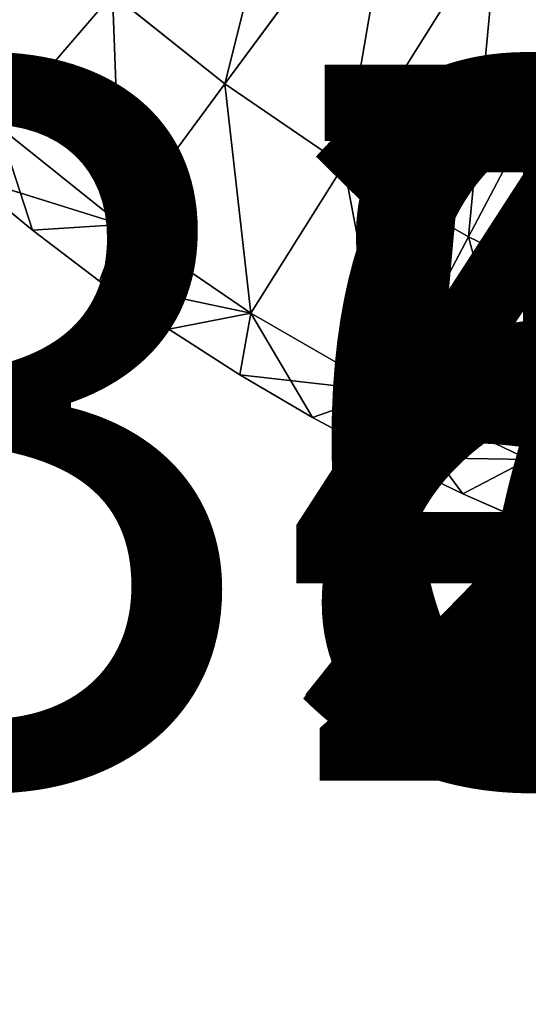
# Model space of a CAD drawing. Extents: x 24 to 66.6, y -0.3 to 58.2.
# Drawn here: x 29.1 to 29.8, y -0.3 to 1.1 of the extents above; entities that cross this region are included whole.
import ezdxf

# ---------------------------------------------------------------- set-up
doc = ezdxf.new("R2010")
doc.units = 0
doc.header["$MEASUREMENT"] = 0
doc.layers.get('0').update_dxf_attribs({"linetype": 'CONTINUOUS'})
doc.layers.add('LAYER1', color=7, linetype='CONTINUOUS')

# ---------------------------------------------------------------- blocks, each defined once
blk = doc.blocks.new('GROUP_37')
blk = doc.blocks.new('GROUP_33')
blk = doc.blocks.new('GROUP_38')
blk = doc.blocks.new('GROUP_36')
blk = doc.blocks.new('GROUP_76')
at = {"layer": 'LAYER1', "color": 254}
for p, q in [((-240.407, 973.116, 134.801), (-243.306, 969.188, 136.108)), ((-240.407, 973.116, 218.447), (-243.306, 969.188, 217.141)), ((-238.717, 971.964, 134.801), (-241.313, 967.829, 136.108)), ((-238.717, 971.964, 218.447), (-241.313, 967.829, 217.141)), ((-236.945, 970.942, 134.801), (-239.223, 966.624, 136.108)), ((-236.945, 970.942, 218.447), (-239.223, 966.624, 217.141)), ((-245.192, 970.693, 136.108), (-247.104, 968.474, 137.576)), ((-245.192, 970.693, 217.141), (-247.104, 968.474, 215.673)), ((-245.192, 970.693, 136.108), (-243.306, 969.188, 136.108)), ((-243.306, 969.188, 217.141), (-245.192, 970.693, 217.141)), ((-243.306, 969.188, 136.108), (-245.046, 966.832, 137.576)), ((-243.306, 969.188, 217.141), (-245.046, 966.832, 215.673)), ((-243.306, 969.188, 136.108), (-241.313, 967.829, 136.108)), ((-241.313, 967.829, 217.141), (-243.306, 969.188, 217.141)), ((-245.046, 966.832, 137.576), (-247.104, 968.474, 137.576)), ((-247.104, 968.474, 215.673), (-245.046, 966.832, 215.673)), ((-246.533, 966.739, 214.205), (-247.104, 968.474, 215.673)), ((-241.313, 967.829, 136.108), (-242.871, 965.349, 137.576)), ((-241.313, 967.829, 217.141), (-242.871, 965.349, 215.673)), ((-241.313, 967.829, 136.108), (-239.223, 966.624, 136.108)), ((-239.223, 966.624, 217.141), (-241.313, 967.829, 217.141)), ((-245.046, 966.832, 137.576), (-247.626, 967.636, 139.044)), ((-246.533, 966.739, 139.044), (-247.626, 967.636, 139.044)), ((-246.533, 966.739, 214.205), (-247.626, 967.635, 214.205)), ((-246.533, 966.739, 139.044), (-245.046, 966.832, 137.576)), ((-246.533, 966.739, 214.205), (-245.046, 966.832, 215.673)), ((-245.406, 965.885, 139.044), (-246.533, 966.739, 139.044)), ((-245.406, 965.885, 214.205), (-246.533, 966.739, 214.205)), ((-246.533, 966.739, 214.205), (-246.533, 966.739, 139.044)), ((-245.046, 966.832, 137.576), (-245.406, 965.885, 139.044)), ((-245.046, 966.832, 215.673), (-245.406, 965.885, 214.205)), ((-242.871, 965.349, 137.576), (-245.046, 966.832, 137.576)), ((-245.046, 966.832, 215.673), (-242.871, 965.349, 215.673)), ((-244.246, 965.077, 214.205), (-245.046, 966.832, 215.673)), ((-239.223, 966.624, 136.108), (-240.59, 964.034, 137.576)), ((-239.223, 966.624, 217.141), (-240.59, 964.034, 215.673)), ((-239.223, 966.624, 136.108), (-237.048, 965.579, 136.108)), ((-237.048, 965.579, 217.141), (-239.223, 966.624, 217.141)), ((-242.871, 965.349, 137.576), (-245.406, 965.885, 139.044)), ((-244.246, 965.077, 139.044), (-245.406, 965.885, 139.044)), ((-244.246, 965.077, 214.205), (-245.406, 965.885, 214.205)), ((-245.406, 965.885, 214.205), (-245.406, 965.885, 139.044)), ((-237.048, 965.579, 136.108), (-238.217, 962.894, 137.576)), ((-244.246, 965.077, 139.044), (-242.871, 965.349, 137.576)), ((-244.246, 965.077, 214.205), (-242.871, 965.349, 215.673)), ((-242.871, 965.349, 137.576), (-243.056, 964.315, 139.044)), ((-242.871, 965.349, 215.673), (-243.056, 964.315, 214.205)), ((-240.59, 964.034, 137.576), (-242.871, 965.349, 137.576)), ((-242.871, 965.349, 215.673), (-240.59, 964.034, 215.673)), ((-241.836, 963.6, 214.205), (-242.871, 965.349, 215.673)), ((-243.056, 964.315, 139.044), (-244.246, 965.077, 139.044)), ((-243.056, 964.315, 214.205), (-244.246, 965.077, 214.205)), ((-244.246, 965.077, 214.205), (-244.246, 965.077, 139.044)), ((-240.59, 964.034, 137.576), (-243.056, 964.315, 139.044)), ((-241.836, 963.6, 139.044), (-243.056, 964.315, 139.044)), ((-241.836, 963.6, 214.205), (-243.056, 964.315, 214.205)), ((-243.056, 964.315, 214.205), (-243.056, 964.315, 139.044)), ((-241.836, 963.6, 139.044), (-240.59, 964.034, 137.576)), ((-241.836, 963.6, 214.205), (-240.59, 964.034, 215.673)), ((-240.59, 964.034, 137.576), (-240.59, 962.934, 139.044)), ((-238.217, 962.894, 137.576), (-240.59, 964.034, 137.576)), ((-240.59, 964.034, 215.673), (-238.217, 962.894, 215.673)), ((-240.59, 964.034, 215.673), (-240.59, 962.934, 214.205)), ((-239.318, 962.317, 214.205), (-240.59, 964.034, 215.673)), ((-240.59, 962.934, 139.044), (-241.836, 963.6, 139.044)), ((-241.836, 963.6, 139.044), (-241.836, 963.6, 214.205)), ((-240.59, 962.934, 214.205), (-241.836, 963.6, 214.205)), ((-238.217, 962.894, 137.576), (-240.59, 962.934, 139.044)), ((-239.318, 962.317, 139.044), (-240.59, 962.934, 139.044)), ((-239.318, 962.317, 214.205), (-240.59, 962.934, 214.205)), ((-240.59, 962.934, 214.205), (-240.59, 962.934, 139.044)), ((-239.318, 962.317, 139.044), (-238.217, 962.894, 137.576)), ((-239.318, 962.317, 214.205), (-238.217, 962.894, 215.673)), ((-238.217, 962.894, 137.576), (-238.023, 961.751, 139.044)), ((-235.764, 961.935, 137.576), (-238.217, 962.894, 137.576)), ((-238.023, 961.751, 139.044), (-239.318, 962.317, 139.044)), ((-238.023, 961.75, 214.205), (-239.318, 962.317, 214.205)), ((-239.318, 962.317, 214.205), (-239.318, 962.317, 139.044))]:
    blk.add_line(p, q, dxfattribs=at)
mesh = blk.add_polyface(dxfattribs=at)
corners = [(-242.006, 974.392, 134.801), (-243.306, 969.188, 136.108), (-245.192, 970.693, 136.108), (-240.407, 973.116, 134.801)]
mesh.append_faces([[corners[k] for k in face] for face in [(0, 1, 2), (1, 0, 3)]], dxfattribs={"vtx0": -1, "color": 254})
mesh = blk.add_polyface(dxfattribs=at)
corners = [(-243.306, 969.188, 217.141), (-242.006, 974.392, 218.447), (-245.192, 970.693, 217.141), (-240.407, 973.116, 218.447)]
mesh.append_faces([[corners[k] for k in face] for face in [(0, 1, 2), (1, 0, 3)]], dxfattribs={"vtx0": -1, "color": 254})
mesh = blk.add_polyface(dxfattribs=at)
corners = [(-240.407, 973.116, 134.801), (-241.313, 967.829, 136.108), (-243.306, 969.188, 136.108), (-238.717, 971.964, 134.801)]
mesh.append_faces([[corners[k] for k in face] for face in [(0, 1, 2), (1, 0, 3)]], dxfattribs={"vtx0": -1, "color": 254})
mesh = blk.add_polyface(dxfattribs=at)
corners = [(-241.313, 967.829, 217.141), (-240.407, 973.116, 218.447), (-243.306, 969.188, 217.141), (-238.717, 971.964, 218.447)]
mesh.append_faces([[corners[k] for k in face] for face in [(0, 1, 2), (1, 0, 3)]], dxfattribs={"vtx0": -1, "color": 254})
mesh = blk.add_polyface(dxfattribs=at)
corners = [(-246.96, 972.335, 136.108), (-247.104, 968.474, 137.576), (-249.033, 970.266, 137.576), (-245.192, 970.693, 136.108)]
mesh.append_faces([[corners[k] for k in face] for face in [(0, 1, 2), (1, 0, 3)]], dxfattribs={"vtx0": -1, "color": 254})
mesh = blk.add_polyface(dxfattribs=at)
corners = [(-247.104, 968.474, 215.673), (-246.96, 972.335, 217.141), (-249.033, 970.266, 215.673), (-245.192, 970.693, 217.141)]
mesh.append_faces([[corners[k] for k in face] for face in [(0, 1, 2), (1, 0, 3)]], dxfattribs={"vtx0": -1, "color": 254})
mesh = blk.add_polyface(dxfattribs=at)
corners = [(-238.717, 971.964, 134.801), (-239.223, 966.624, 136.108), (-241.313, 967.829, 136.108), (-236.945, 970.942, 134.801)]
mesh.append_faces([[corners[k] for k in face] for face in [(0, 1, 2), (1, 0, 3)]], dxfattribs={"vtx0": -1, "color": 254})
mesh = blk.add_polyface(dxfattribs=at)
corners = [(-239.223, 966.624, 217.141), (-238.717, 971.964, 218.447), (-241.313, 967.829, 217.141), (-236.945, 970.942, 218.447)]
mesh.append_faces([[corners[k] for k in face] for face in [(0, 1, 2), (1, 0, 3)]], dxfattribs={"vtx0": -1, "color": 254})
mesh = blk.add_polyface(dxfattribs=at)
corners = [(-236.945, 970.942, 134.801), (-237.048, 965.579, 136.108), (-239.223, 966.624, 136.108), (-235.101, 970.056, 134.801)]
mesh.append_faces([[corners[k] for k in face] for face in [(0, 1, 2), (1, 0, 3)]], dxfattribs={"vtx0": -1, "color": 254})
mesh = blk.add_polyface(dxfattribs=at)
corners = [(-237.048, 965.579, 217.141), (-236.945, 970.942, 218.447), (-239.223, 966.624, 217.141), (-235.101, 970.056, 218.447)]
mesh.append_faces([[corners[k] for k in face] for face in [(0, 1, 2), (1, 0, 3)]], dxfattribs={"vtx0": -1, "color": 254})
mesh = blk.add_polyface(dxfattribs=at)
corners = [(-245.192, 970.693, 136.108), (-245.046, 966.832, 137.576), (-247.104, 968.474, 137.576), (-243.306, 969.188, 136.108)]
mesh.append_faces([[corners[k] for k in face] for face in [(0, 1, 2), (1, 0, 3)]], dxfattribs={"vtx0": -1, "color": 254})
mesh = blk.add_polyface(dxfattribs=at)
corners = [(-245.046, 966.832, 215.673), (-245.192, 970.693, 217.141), (-247.104, 968.474, 215.673), (-243.306, 969.188, 217.141)]
mesh.append_faces([[corners[k] for k in face] for face in [(0, 1, 2), (1, 0, 3)]], dxfattribs={"vtx0": -1, "color": 254})
mesh = blk.add_polyface(dxfattribs=at)
corners = [(-243.306, 969.188, 136.108), (-242.871, 965.349, 137.576), (-245.046, 966.832, 137.576), (-241.313, 967.829, 136.108)]
mesh.append_faces([[corners[k] for k in face] for face in [(0, 1, 2), (1, 0, 3)]], dxfattribs={"vtx0": -1, "color": 254})
mesh = blk.add_polyface(dxfattribs=at)
corners = [(-242.871, 965.349, 215.673), (-243.306, 969.188, 217.141), (-245.046, 966.832, 215.673), (-241.313, 967.829, 217.141)]
mesh.append_faces([[corners[k] for k in face] for face in [(0, 1, 2), (1, 0, 3)]], dxfattribs={"vtx0": -1, "color": 254})
mesh = blk.add_polyface(dxfattribs=at)
corners = [(-247.626, 967.636, 139.044), (-247.104, 968.474, 137.576), (-245.046, 966.832, 137.576)]
mesh.append_faces([[corners[k] for k in face] for face in [(0, 1, 2)]], dxfattribs={"color": 254})
mesh = blk.add_polyface(dxfattribs=at)
corners = [(-247.104, 968.474, 215.673), (-247.626, 967.635, 214.205), (-246.533, 966.739, 214.205)]
mesh.append_faces([[corners[k] for k in face] for face in [(0, 1, 2)]], dxfattribs={"color": 254})
mesh = blk.add_polyface(dxfattribs=at)
corners = [(-247.104, 968.474, 215.673), (-246.533, 966.739, 214.205), (-245.046, 966.832, 215.673)]
mesh.append_faces([[corners[k] for k in face] for face in [(0, 1, 2)]], dxfattribs={"color": 254})
mesh = blk.add_polyface(dxfattribs=at)
corners = [(-241.313, 967.829, 136.108), (-240.59, 964.034, 137.576), (-242.871, 965.349, 137.576), (-239.223, 966.624, 136.108)]
mesh.append_faces([[corners[k] for k in face] for face in [(0, 1, 2), (1, 0, 3)]], dxfattribs={"vtx0": -1, "color": 254})
mesh = blk.add_polyface(dxfattribs=at)
corners = [(-240.59, 964.034, 215.673), (-241.313, 967.829, 217.141), (-242.871, 965.349, 215.673), (-239.223, 966.624, 217.141)]
mesh.append_faces([[corners[k] for k in face] for face in [(0, 1, 2), (1, 0, 3)]], dxfattribs={"vtx0": -1, "color": 254})
mesh = blk.add_polyface(dxfattribs=at)
corners = [(-246.533, 966.739, 139.044), (-247.626, 967.636, 139.044), (-245.046, 966.832, 137.576)]
mesh.append_faces([[corners[k] for k in face] for face in [(0, 1, 2)]], dxfattribs={"color": 254})
mesh = blk.add_polyface(dxfattribs=at)
corners = [(-246.533, 966.739, 139.044), (-247.626, 967.635, 214.205), (-247.626, 967.636, 139.044), (-246.533, 966.739, 214.205)]
mesh.append_faces([[corners[k] for k in face] for face in [(0, 1, 2), (1, 0, 3)]], dxfattribs={"vtx0": -1, "color": 254})
mesh = blk.add_polyface(dxfattribs=at)
corners = [(-246.533, 966.739, 139.044), (-245.046, 966.832, 137.576), (-245.406, 965.885, 139.044)]
mesh.append_faces([[corners[k] for k in face] for face in [(0, 1, 2)]], dxfattribs={"color": 254})
mesh = blk.add_polyface(dxfattribs=at)
corners = [(-245.046, 966.832, 215.673), (-246.533, 966.739, 214.205), (-245.406, 965.885, 214.205)]
mesh.append_faces([[corners[k] for k in face] for face in [(0, 1, 2)]], dxfattribs={"color": 254})
mesh = blk.add_polyface(dxfattribs=at)
corners = [(-245.406, 965.885, 214.205), (-246.533, 966.739, 139.044), (-245.406, 965.885, 139.044), (-246.533, 966.739, 214.205)]
mesh.append_faces([[corners[k] for k in face] for face in [(0, 1, 2), (1, 0, 3)]], dxfattribs={"vtx0": -1, "color": 254})
mesh = blk.add_polyface(dxfattribs=at)
corners = [(-245.406, 965.885, 139.044), (-245.046, 966.832, 137.576), (-242.871, 965.349, 137.576)]
mesh.append_faces([[corners[k] for k in face] for face in [(0, 1, 2)]], dxfattribs={"color": 254})
mesh = blk.add_polyface(dxfattribs=at)
corners = [(-245.046, 966.832, 215.673), (-245.406, 965.885, 214.205), (-244.246, 965.077, 214.205)]
mesh.append_faces([[corners[k] for k in face] for face in [(0, 1, 2)]], dxfattribs={"color": 254})
mesh = blk.add_polyface(dxfattribs=at)
corners = [(-245.046, 966.832, 215.673), (-244.246, 965.077, 214.205), (-242.871, 965.349, 215.673)]
mesh.append_faces([[corners[k] for k in face] for face in [(0, 1, 2)]], dxfattribs={"color": 254})
mesh = blk.add_polyface(dxfattribs=at)
corners = [(-239.223, 966.624, 136.108), (-238.217, 962.894, 137.576), (-240.59, 964.034, 137.576), (-237.048, 965.579, 136.108)]
mesh.append_faces([[corners[k] for k in face] for face in [(0, 1, 2), (1, 0, 3)]], dxfattribs={"vtx0": -1, "color": 254})
mesh = blk.add_polyface(dxfattribs=at)
corners = [(-238.217, 962.894, 215.673), (-239.223, 966.624, 217.141), (-240.59, 964.034, 215.673), (-237.048, 965.579, 217.141)]
mesh.append_faces([[corners[k] for k in face] for face in [(0, 1, 2), (1, 0, 3)]], dxfattribs={"vtx0": -1, "color": 254})
mesh = blk.add_polyface(dxfattribs=at)
corners = [(-245.406, 965.885, 139.044), (-242.871, 965.349, 137.576), (-244.246, 965.077, 139.044)]
mesh.append_faces([[corners[k] for k in face] for face in [(0, 1, 2)]], dxfattribs={"color": 254})
mesh = blk.add_polyface(dxfattribs=at)
corners = [(-244.246, 965.077, 214.205), (-245.406, 965.885, 139.044), (-244.246, 965.077, 139.044), (-245.406, 965.885, 214.205)]
mesh.append_faces([[corners[k] for k in face] for face in [(0, 1, 2), (1, 0, 3)]], dxfattribs={"vtx0": -1, "color": 254})
mesh = blk.add_polyface(dxfattribs=at)
corners = [(-237.048, 965.579, 136.108), (-235.764, 961.935, 137.576), (-238.217, 962.894, 137.576), (-234.801, 964.701, 136.108)]
mesh.append_faces([[corners[k] for k in face] for face in [(0, 1, 2), (1, 0, 3)]], dxfattribs={"vtx0": -1, "color": 254})
mesh = blk.add_polyface(dxfattribs=at)
corners = [(-244.246, 965.077, 139.044), (-242.871, 965.349, 137.576), (-243.056, 964.315, 139.044)]
mesh.append_faces([[corners[k] for k in face] for face in [(0, 1, 2)]], dxfattribs={"color": 254})
mesh = blk.add_polyface(dxfattribs=at)
corners = [(-242.871, 965.349, 215.673), (-244.246, 965.077, 214.205), (-243.056, 964.315, 214.205)]
mesh.append_faces([[corners[k] for k in face] for face in [(0, 1, 2)]], dxfattribs={"color": 254})
mesh = blk.add_polyface(dxfattribs=at)
corners = [(-243.056, 964.315, 139.044), (-242.871, 965.349, 137.576), (-240.59, 964.034, 137.576)]
mesh.append_faces([[corners[k] for k in face] for face in [(0, 1, 2)]], dxfattribs={"color": 254})
mesh = blk.add_polyface(dxfattribs=at)
corners = [(-242.871, 965.349, 215.673), (-243.056, 964.315, 214.205), (-241.836, 963.6, 214.205)]
mesh.append_faces([[corners[k] for k in face] for face in [(0, 1, 2)]], dxfattribs={"color": 254})
mesh = blk.add_polyface(dxfattribs=at)
corners = [(-242.871, 965.349, 215.673), (-241.836, 963.6, 214.205), (-240.59, 964.034, 215.673)]
mesh.append_faces([[corners[k] for k in face] for face in [(0, 1, 2)]], dxfattribs={"color": 254})
mesh = blk.add_polyface(dxfattribs=at)
corners = [(-243.056, 964.315, 214.205), (-244.246, 965.077, 139.044), (-243.056, 964.315, 139.044), (-244.246, 965.077, 214.205)]
mesh.append_faces([[corners[k] for k in face] for face in [(0, 1, 2), (1, 0, 3)]], dxfattribs={"vtx0": -1, "color": 254})
mesh = blk.add_polyface(dxfattribs=at)
corners = [(-241.836, 963.6, 139.044), (-243.056, 964.315, 139.044), (-240.59, 964.034, 137.576)]
mesh.append_faces([[corners[k] for k in face] for face in [(0, 1, 2)]], dxfattribs={"color": 254})
mesh = blk.add_polyface(dxfattribs=at)
corners = [(-241.836, 963.6, 139.044), (-243.056, 964.315, 214.205), (-243.056, 964.315, 139.044), (-241.836, 963.6, 214.205)]
mesh.append_faces([[corners[k] for k in face] for face in [(0, 1, 2), (1, 0, 3)]], dxfattribs={"vtx0": -1, "color": 254})
mesh = blk.add_polyface(dxfattribs=at)
corners = [(-241.836, 963.6, 139.044), (-240.59, 964.034, 137.576), (-240.59, 962.934, 139.044)]
mesh.append_faces([[corners[k] for k in face] for face in [(0, 1, 2)]], dxfattribs={"color": 254})
mesh = blk.add_polyface(dxfattribs=at)
corners = [(-240.59, 964.034, 215.673), (-241.836, 963.6, 214.205), (-240.59, 962.934, 214.205)]
mesh.append_faces([[corners[k] for k in face] for face in [(0, 1, 2)]], dxfattribs={"color": 254})
mesh = blk.add_polyface(dxfattribs=at)
corners = [(-240.59, 962.934, 139.044), (-240.59, 964.034, 137.576), (-238.217, 962.894, 137.576)]
mesh.append_faces([[corners[k] for k in face] for face in [(0, 1, 2)]], dxfattribs={"color": 254})
mesh = blk.add_polyface(dxfattribs=at)
corners = [(-240.59, 964.034, 215.673), (-240.59, 962.934, 214.205), (-239.318, 962.317, 214.205)]
mesh.append_faces([[corners[k] for k in face] for face in [(0, 1, 2)]], dxfattribs={"color": 254})
mesh = blk.add_polyface(dxfattribs=at)
corners = [(-240.59, 964.034, 215.673), (-239.318, 962.317, 214.205), (-238.217, 962.894, 215.673)]
mesh.append_faces([[corners[k] for k in face] for face in [(0, 1, 2)]], dxfattribs={"color": 254})
mesh = blk.add_polyface(dxfattribs=at)
corners = [(-240.59, 962.934, 214.205), (-241.836, 963.6, 139.044), (-240.59, 962.934, 139.044), (-241.836, 963.6, 214.205)]
mesh.append_faces([[corners[k] for k in face] for face in [(0, 1, 2), (1, 0, 3)]], dxfattribs={"vtx0": -1, "color": 254})
mesh = blk.add_polyface(dxfattribs=at)
corners = [(-240.59, 962.934, 139.044), (-238.217, 962.894, 137.576), (-239.318, 962.317, 139.044)]
mesh.append_faces([[corners[k] for k in face] for face in [(0, 1, 2)]], dxfattribs={"color": 254})
mesh = blk.add_polyface(dxfattribs=at)
corners = [(-239.318, 962.317, 214.205), (-240.59, 962.934, 139.044), (-239.318, 962.317, 139.044), (-240.59, 962.934, 214.205)]
mesh.append_faces([[corners[k] for k in face] for face in [(0, 1, 2), (1, 0, 3)]], dxfattribs={"vtx0": -1, "color": 254})
mesh = blk.add_polyface(dxfattribs=at)
corners = [(-239.318, 962.317, 139.044), (-238.217, 962.894, 137.576), (-238.023, 961.751, 139.044)]
mesh.append_faces([[corners[k] for k in face] for face in [(0, 1, 2)]], dxfattribs={"color": 254})
mesh = blk.add_polyface(dxfattribs=at)
corners = [(-238.217, 962.894, 215.673), (-239.318, 962.317, 214.205), (-238.023, 961.75, 214.205)]
mesh.append_faces([[corners[k] for k in face] for face in [(0, 1, 2)]], dxfattribs={"color": 254})
mesh = blk.add_polyface(dxfattribs=at)
corners = [(-238.023, 961.751, 139.044), (-238.217, 962.894, 137.576), (-235.764, 961.935, 137.576)]
mesh.append_faces([[corners[k] for k in face] for face in [(0, 1, 2)]], dxfattribs={"color": 254})
mesh = blk.add_polyface(dxfattribs=at)
corners = [(-238.023, 961.75, 214.205), (-239.318, 962.317, 139.044), (-238.023, 961.751, 139.044), (-239.318, 962.317, 214.205)]
mesh.append_faces([[corners[k] for k in face] for face in [(0, 1, 2), (1, 0, 3)]], dxfattribs={"vtx0": -1, "color": 254})
blk = doc.blocks.new('GROUP_34')
blk = doc.blocks.new('GROUP_32')
blk = doc.blocks.new('GROUP_31')
blk = doc.blocks.new('GROUP_122')
at = {"layer": 'LAYER1', "color": 254}
ref = blk.add_blockref('GROUP_38', (25.6872, -79.7925, 0), dxfattribs=dict(at, xscale=0.08333333332999998, yscale=0.08333333332999998, zscale=0.08333333332999998))
ref.add_attrib('Skp_GroupInstanceName', 'Group#38', (0, 0), dxfattribs={"layer": '0', "height": 1})
ref = blk.add_blockref('GROUP_76', (25.6872, -79.7925, 0), dxfattribs=dict(at, xscale=0.08333333333, yscale=0.08333333333, zscale=0.08333333333))
ref.add_attrib('Skp_GroupInstanceName', 'Group#35', (0, 0), dxfattribs={"layer": '0', "height": 1})
ref = blk.add_blockref('GROUP_33', (25.6872, -79.7925, 0), dxfattribs=dict(at, xscale=0.08333333333, yscale=0.08333333333, zscale=0.08333333333))
ref.add_attrib('Skp_GroupInstanceName', 'Group#33', (0, 0), dxfattribs={"layer": '0', "height": 1})
at = {"layer": 'LAYER1', "color": 18}
ref = blk.add_blockref('GROUP_36', (25.6872, -79.7925, 0), dxfattribs=dict(at, xscale=0.08333333333, yscale=0.08333333333, zscale=0.08333333333))
ref.add_attrib('Skp_GroupInstanceName', 'Group#36', (0, 0), dxfattribs={"layer": '0', "height": 1})
ref = blk.add_blockref('GROUP_37', (25.6872, -79.7925, 0), dxfattribs=dict(at, xscale=0.08333333333, yscale=0.08333333333, zscale=0.08333333333))
ref.add_attrib('Skp_GroupInstanceName', 'Group#37', (0, 0), dxfattribs={"layer": '0', "height": 1})
at = {"layer": 'LAYER1', "color": 254}
ref = blk.add_blockref('GROUP_32', (25.6872, -79.7925, 0), dxfattribs=dict(at, xscale=0.08333333333, yscale=0.08333333333, zscale=0.08333333333))
ref.add_attrib('Skp_GroupInstanceName', 'Group#32', (0, 0), dxfattribs={"layer": '0', "height": 1})
at = {"layer": 'LAYER1', "color": 18}
ref = blk.add_blockref('GROUP_34', (25.6872, -79.7925, 0), dxfattribs=dict(at, xscale=0.08333333333, yscale=0.08333333333, zscale=0.08333333333))
ref.add_attrib('Skp_GroupInstanceName', 'Group#34', (0, 0), dxfattribs={"layer": '0', "height": 1})
ref = blk.add_blockref('GROUP_31', (25.6872, -79.7925, 0), dxfattribs=dict(at, xscale=0.08333333333, yscale=0.08333333333, zscale=0.08333333333))
ref.add_attrib('Skp_GroupInstanceName', 'Group#31', (0, 0), dxfattribs={"layer": '0', "height": 1})

msp = doc.modelspace()

# ---------------------------------------------------------------- block references
msp.add_blockref('GROUP_122', (24, 0))

doc.saveas('drawing.dxf')
